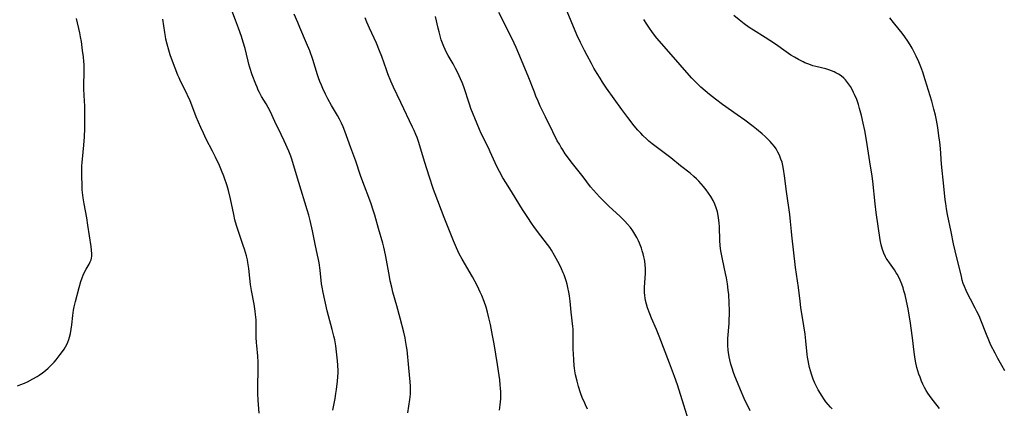
# Model space of a CAD drawing. Units: inches. Extents: x 2064397 to 2069860, y 243330 to 248854.
# Drawn here: x 2065485 to 2065697, y 245694 to 245778 of the extents above; entities that cross this region are included whole.
import ezdxf

# ---------------------------------------------------------------- set-up
doc = ezdxf.new("R2010")
doc.units = ezdxf.units.IN
doc.header["$MEASUREMENT"] = 0
doc.layers.add('c_30_T12S_R19E', color=51, linetype='Continuous')

msp = doc.modelspace()

# ---------------------------------------------------------------- linework, layer by layer
at = {"layer": 'c_30_T12S_R19E'}
for points in [[(2065552.53, 245693.72, 1028), (2065552.92, 245695.5, 1028), (2065553.07, 245696.22, 1028), (2065553.24, 245697.28, 1028), (2065553.36, 245698.13, 1028), (2065553.57, 245699.98, 1028), (2065553.66, 245700.88, 1028), (2065553.71, 245701.79, 1028), (2065553.71, 245702.17, 1028), (2065553.66, 245703.42, 1028), (2065553.58, 245704.33, 1028), (2065553.36, 245706.26, 1028), (2065553.18, 245707.59, 1028), (2065552.96, 245708.87, 1028), (2065552.79, 245709.66, 1028), (2065552.45, 245711.11, 1028), (2065551.64, 245714.04, 1028), (2065551.36, 245715.12, 1028), (2065550.46, 245719.02, 1028), (2065550.23, 245720.23, 1028), (2065550.12, 245720.95, 1028), (2065549.81, 245723.89, 1028), (2065549.6, 245725.41, 1028), (2065549.48, 245726.12, 1028), (2065549.29, 245727.11, 1028), (2065548.79, 245729.43, 1028), (2065548.2, 245732.34, 1028), (2065547.7, 245734.53, 1028), (2065547.38, 245735.7, 1028), (2065547.05, 245736.85, 1028), (2065545.22, 245742.77, 1028), (2065544.12, 245746.57, 1028), (2065543.73, 245747.74, 1028), (2065543.49, 245748.38, 1028), (2065543.06, 245749.45, 1028), (2065542.07, 245751.7, 1028), (2065541.41, 245753.1, 1028), (2065540.05, 245755.86, 1028), (2065539.05, 245758.09, 1028), (2065538.67, 245758.87, 1028), (2065538.2, 245759.7, 1028), (2065537.23, 245761.29, 1028), (2065536.78, 245762.1, 1028), (2065536.52, 245762.62, 1028), (2065536.24, 245763.25, 1028), (2065535.98, 245763.89, 1028), (2065535.22, 245765.9, 1028), (2065534.69, 245767.52, 1028), (2065534.48, 245768.22, 1028), (2065534.31, 245768.89, 1028), (2065533.96, 245770.39, 1028), (2065533.66, 245771.6, 1028), (2065533.26, 245772.94, 1028), (2065532.87, 245774.15, 1028), (2065532.23, 245776, 1028), (2065531.63, 245777.67, 1028), (2065529.55, 245783.2, 1028)], [(2065568.7, 245693.11, 1030), (2065569.15, 245696.01, 1030), (2065569.26, 245697.17, 1030), (2065569.3, 245698.04, 1030), (2065569.3, 245698.91, 1030), (2065569.24, 245699.8, 1030), (2065568.91, 245702.86, 1030), (2065568.53, 245706.72, 1030), (2065568.45, 245707.39, 1030), (2065568.23, 245708.71, 1030), (2065568.12, 245709.29, 1030), (2065567.84, 245710.5, 1030), (2065567.05, 245713.55, 1030), (2065566.35, 245716.18, 1030), (2065565.51, 245719.12, 1030), (2065565.24, 245720.21, 1030), (2065564.93, 245721.58, 1030), (2065564.73, 245722.52, 1030), (2065563.96, 245726.82, 1030), (2065563.68, 245728.16, 1030), (2065563.52, 245728.82, 1030), (2065563.29, 245729.67, 1030), (2065562.37, 245732.85, 1030), (2065561.58, 245735.68, 1030), (2065561.26, 245736.78, 1030), (2065560.82, 245738.11, 1030), (2065560.32, 245739.5, 1030), (2065559.36, 245741.94, 1030), (2065558.79, 245743.48, 1030), (2065558.53, 245744.23, 1030), (2065557.49, 245747.35, 1030), (2065556.42, 245750.22, 1030), (2065555.11, 245753.81, 1030), (2065554.78, 245754.69, 1030), (2065554.42, 245755.54, 1030), (2065554.01, 245756.36, 1030), (2065553.58, 245757.14, 1030), (2065552.29, 245759.29, 1030), (2065551.49, 245760.77, 1030), (2065551.01, 245761.73, 1030), (2065550.43, 245762.95, 1030), (2065550.09, 245763.72, 1030), (2065549.76, 245764.52, 1030), (2065549.49, 245765.26, 1030), (2065549.27, 245765.91, 1030), (2065548.24, 245769.21, 1030), (2065547.58, 245771.09, 1030), (2065546.92, 245772.75, 1030), (2065545.45, 245776.1, 1030), (2065544.99, 245777.18, 1030), (2065544.26, 245779.01, 1030)], [(2065607.38, 245693.95, 1034), (2065606.93, 245694.87, 1034), (2065606.63, 245695.55, 1034), (2065606.34, 245696.24, 1034), (2065605.89, 245697.46, 1034), (2065605.46, 245698.8, 1034), (2065605.13, 245699.97, 1034), (2065604.8, 245701.35, 1034), (2065604.64, 245702.21, 1034), (2065604.57, 245702.74, 1034), (2065604.51, 245703.26, 1034), (2065604.41, 245704.65, 1034), (2065604.3, 245706.95, 1034), (2065604.28, 245708.14, 1034), (2065604.28, 245710.39, 1034), (2065604.26, 245711.14, 1034), (2065604.22, 245711.7, 1034), (2065603.86, 245714.84, 1034), (2065603.62, 245717.18, 1034), (2065603.48, 245718.31, 1034), (2065603.36, 245719.09, 1034), (2065603.17, 245720.11, 1034), (2065602.99, 245720.87, 1034), (2065602.81, 245721.53, 1034), (2065602.6, 245722.19, 1034), (2065602.36, 245722.84, 1034), (2065602.17, 245723.3, 1034), (2065601.77, 245724.18, 1034), (2065601.34, 245725.05, 1034), (2065600.3, 245727, 1034), (2065599.62, 245728.18, 1034), (2065599.25, 245728.76, 1034), (2065598.77, 245729.42, 1034), (2065596.59, 245732.2, 1034), (2065595.82, 245733.25, 1034), (2065595.3, 245734, 1034), (2065594.53, 245735.17, 1034), (2065593.4, 245736.92, 1034), (2065591.23, 245740.47, 1034), (2065589.92, 245742.54, 1034), (2065589.19, 245743.73, 1034), (2065588.42, 245745.11, 1034), (2065588.11, 245745.73, 1034), (2065587.51, 245746.97, 1034), (2065586.46, 245749.32, 1034), (2065586.12, 245750.04, 1034), (2065584.49, 245753.29, 1034), (2065584.12, 245754.13, 1034), (2065583.61, 245755.36, 1034), (2065582.3, 245758.7, 1034), (2065581.97, 245759.61, 1034), (2065580.73, 245763.33, 1034), (2065580.39, 245764.26, 1034), (2065580.07, 245765.04, 1034), (2065579.47, 245766.34, 1034), (2065578.97, 245767.31, 1034), (2065578.45, 245768.26, 1034), (2065577.4, 245770.07, 1034), (2065577.06, 245770.71, 1034), (2065576.74, 245771.36, 1034), (2065576.44, 245772.04, 1034), (2065576.16, 245772.76, 1034), (2065575.91, 245773.48, 1034), (2065575.65, 245774.35, 1034), (2065575.43, 245775.16, 1034), (2065575.23, 245775.98, 1034), (2065574.67, 245778.47, 1034)], [(2065629.22, 245691.36, 1036), (2065628.11, 245694.81, 1036), (2065626.76, 245699.13, 1036), (2065626.11, 245700.99, 1036), (2065625.05, 245703.82, 1036), (2065622.81, 245709.65, 1036), (2065622.22, 245711.08, 1036), (2065621.15, 245713.49, 1036), (2065620.77, 245714.42, 1036), (2065620.29, 245715.73, 1036), (2065620.06, 245716.52, 1036), (2065619.87, 245717.3, 1036), (2065619.78, 245717.85, 1036), (2065619.71, 245718.4, 1036), (2065619.67, 245719.02, 1036), (2065619.65, 245719.59, 1036), (2065619.66, 245720.16, 1036), (2065619.85, 245723.22, 1036), (2065619.85, 245724.22, 1036), (2065619.8, 245725.01, 1036), (2065619.7, 245725.8, 1036), (2065619.65, 245726.12, 1036), (2065619.53, 245726.73, 1036), (2065619.36, 245727.38, 1036), (2065619.17, 245728.02, 1036), (2065618.98, 245728.58, 1036), (2065618.57, 245729.65, 1036), (2065618.35, 245730.15, 1036), (2065617.98, 245730.91, 1036), (2065617.58, 245731.64, 1036), (2065617.16, 245732.3, 1036), (2065616.61, 245733.05, 1036), (2065616.02, 245733.76, 1036), (2065615.42, 245734.42, 1036), (2065614.42, 245735.41, 1036), (2065611.99, 245737.66, 1036), (2065610.91, 245738.69, 1036), (2065609.95, 245739.65, 1036), (2065609.3, 245740.34, 1036), (2065608.67, 245741.05, 1036), (2065608.05, 245741.82, 1036), (2065606.45, 245743.98, 1036), (2065605.89, 245744.7, 1036), (2065603.86, 245747.21, 1036), (2065603.26, 245747.99, 1036), (2065602.58, 245748.93, 1036), (2065602.04, 245749.74, 1036), (2065601.72, 245750.26, 1036), (2065601.32, 245750.96, 1036), (2065600.88, 245751.74, 1036), (2065599.89, 245753.67, 1036), (2065598.31, 245756.85, 1036), (2065597.21, 245759.18, 1036), (2065596.74, 245760.26, 1036), (2065596.29, 245761.31, 1036), (2065595.94, 245762.19, 1036), (2065594.61, 245765.64, 1036), (2065592.62, 245770.47, 1036), (2065592.03, 245771.79, 1036), (2065591.14, 245773.64, 1036), (2065588.27, 245779.35, 1036)], [(2065642.38, 245693.54, 1038), (2065641.12, 245696.23, 1038), (2065640.3, 245698.1, 1038), (2065639.65, 245699.7, 1038), (2065639.12, 245701.03, 1038), (2065638.82, 245701.82, 1038), (2065638.51, 245702.74, 1038), (2065638.24, 245703.65, 1038), (2065638, 245704.56, 1038), (2065637.87, 245705.21, 1038), (2065637.73, 245706.13, 1038), (2065637.67, 245706.62, 1038), (2065637.61, 245707.63, 1038), (2065637.6, 245708.15, 1038), (2065637.62, 245709.14, 1038), (2065637.87, 245712.4, 1038), (2065637.91, 245713.16, 1038), (2065637.95, 245714.4, 1038), (2065637.95, 245715.18, 1038), (2065637.9, 245716.73, 1038), (2065637.78, 245718.61, 1038), (2065637.69, 245719.56, 1038), (2065637.52, 245720.92, 1038), (2065637.31, 245722.18, 1038), (2065637.12, 245723.13, 1038), (2065636.43, 245726.21, 1038), (2065636.16, 245727.66, 1038), (2065636.04, 245728.43, 1038), (2065635.94, 245729.26, 1038), (2065635.87, 245730.14, 1038), (2065635.77, 245733.26, 1038), (2065635.73, 245733.96, 1038), (2065635.67, 245734.65, 1038), (2065635.61, 245735.15, 1038), (2065635.53, 245735.61, 1038), (2065635.35, 245736.45, 1038), (2065635.1, 245737.28, 1038), (2065634.81, 245738.04, 1038), (2065634.42, 245738.86, 1038), (2065633.92, 245739.74, 1038), (2065633.46, 245740.44, 1038), (2065632.96, 245741.13, 1038), (2065632.36, 245741.9, 1038), (2065631.86, 245742.47, 1038), (2065631.33, 245743.03, 1038), (2065630.81, 245743.54, 1038), (2065630.26, 245744.04, 1038), (2065629.47, 245744.71, 1038), (2065627.41, 245746.36, 1038), (2065625.29, 245748.02, 1038), (2065622.43, 245750.18, 1038), (2065621.3, 245751.06, 1038), (2065620.57, 245751.67, 1038), (2065620.13, 245752.06, 1038), (2065619.28, 245752.89, 1038), (2065618.86, 245753.33, 1038), (2065618.25, 245754, 1038), (2065617.46, 245754.96, 1038), (2065616.07, 245756.75, 1038), (2065614.79, 245758.48, 1038), (2065611.49, 245763.08, 1038), (2065610.62, 245764.37, 1038), (2065610.1, 245765.19, 1038), (2065609.47, 245766.22, 1038), (2065608.78, 245767.38, 1038), (2065608.21, 245768.39, 1038), (2065607.3, 245770.06, 1038), (2065606.73, 245771.16, 1038), (2065605.89, 245772.86, 1038), (2065605.12, 245774.56, 1038), (2065602.68, 245780.39, 1038)], [(2065683.19, 245694.04, 1042), (2065681.85, 245695.72, 1042), (2065681.38, 245696.33, 1042), (2065680.68, 245697.34, 1042), (2065680.3, 245697.96, 1042), (2065679.94, 245698.6, 1042), (2065679.6, 245699.29, 1042), (2065679.29, 245699.98, 1042), (2065678.97, 245700.79, 1042), (2065678.72, 245701.49, 1042), (2065678.49, 245702.2, 1042), (2065678.29, 245702.92, 1042), (2065677.98, 245704.26, 1042), (2065677.82, 245705.18, 1042), (2065677.68, 245706.19, 1042), (2065677.32, 245709.28, 1042), (2065676.83, 245712.94, 1042), (2065676.65, 245714.15, 1042), (2065676.39, 245715.54, 1042), (2065676.05, 245717.18, 1042), (2065675.73, 245718.52, 1042), (2065675.49, 245719.43, 1042), (2065675.3, 245720.06, 1042), (2065675.03, 245720.87, 1042), (2065674.7, 245721.69, 1042), (2065674.33, 245722.49, 1042), (2065674.06, 245722.98, 1042), (2065673.86, 245723.31, 1042), (2065673.46, 245723.91, 1042), (2065672.37, 245725.41, 1042), (2065671.88, 245726.15, 1042), (2065671.69, 245726.47, 1042), (2065671.55, 245726.74, 1042), (2065671.18, 245727.51, 1042), (2065670.88, 245728.31, 1042), (2065670.73, 245728.79, 1042), (2065670.6, 245729.28, 1042), (2065670.39, 245730.37, 1042), (2065669.53, 245736.29, 1042), (2065669.3, 245738.16, 1042), (2065668.78, 245743.01, 1042), (2065668.64, 245744.12, 1042), (2065668.15, 245747.21, 1042), (2065667.61, 245750.95, 1042), (2065667.32, 245752.68, 1042), (2065667.08, 245753.95, 1042), (2065666.75, 245755.5, 1042), (2065666.37, 245757.13, 1042), (2065665.97, 245758.65, 1042), (2065665.7, 245759.56, 1042), (2065665.33, 245760.6, 1042), (2065664.87, 245761.69, 1042), (2065664.66, 245762.13, 1042), (2065664.33, 245762.77, 1042), (2065663.97, 245763.39, 1042), (2065663.38, 245764.24, 1042), (2065662.89, 245764.84, 1042), (2065662.55, 245765.18, 1042), (2065661.99, 245765.67, 1042), (2065661.44, 245766.05, 1042), (2065660.86, 245766.38, 1042), (2065660.49, 245766.56, 1042), (2065659.93, 245766.79, 1042), (2065659.35, 245766.99, 1042), (2065658.7, 245767.18, 1042), (2065656.56, 245767.7, 1042), (2065655.89, 245767.89, 1042), (2065655.04, 245768.19, 1042), (2065654.19, 245768.52, 1042), (2065653.78, 245768.71, 1042), (2065652.82, 245769.19, 1042), (2065651.91, 245769.72, 1042), (2065651.18, 245770.18, 1042), (2065650.14, 245770.89, 1042), (2065647.85, 245772.51, 1042), (2065646.65, 245773.33, 1042), (2065645.64, 245773.98, 1042), (2065643.09, 245775.55, 1042), (2065642.2, 245776.14, 1042), (2065641.11, 245776.91, 1042), (2065640.01, 245777.76, 1042), (2065638.89, 245778.72, 1042)], [(2065484.71, 245698.96, 1024), (2065485.41, 245699.22, 1024), (2065486.16, 245699.53, 1024), (2065486.83, 245699.84, 1024), (2065487.95, 245700.43, 1024), (2065488.88, 245700.98, 1024), (2065489.33, 245701.27, 1024), (2065490.03, 245701.76, 1024), (2065490.7, 245702.28, 1024), (2065491.27, 245702.77, 1024), (2065491.92, 245703.39, 1024), (2065492.54, 245704.04, 1024), (2065493.01, 245704.58, 1024), (2065493.46, 245705.13, 1024), (2065493.87, 245705.67, 1024), (2065494.34, 245706.32, 1024), (2065494.69, 245706.84, 1024), (2065495.01, 245707.37, 1024), (2065495.27, 245707.86, 1024), (2065495.51, 245708.37, 1024), (2065495.72, 245708.91, 1024), (2065495.89, 245709.46, 1024), (2065496.08, 245710.2, 1024), (2065496.26, 245711.17, 1024), (2065496.37, 245712.06, 1024), (2065496.58, 245714.1, 1024), (2065496.76, 245715.21, 1024), (2065496.91, 245715.96, 1024), (2065497.19, 245717.14, 1024), (2065497.96, 245720.11, 1024), (2065498.33, 245721.44, 1024), (2065498.58, 245722.23, 1024), (2065498.8, 245722.77, 1024), (2065499.12, 245723.44, 1024), (2065499.47, 245724.08, 1024), (2065500.08, 245725.12, 1024), (2065500.35, 245725.66, 1024), (2065500.51, 245726.06, 1024), (2065500.62, 245726.47, 1024), (2065500.68, 245726.9, 1024), (2065500.69, 245727.34, 1024), (2065500.64, 245728.14, 1024), (2065500.53, 245728.98, 1024), (2065499.84, 245733.55, 1024), (2065499.58, 245735.12, 1024), (2065499.03, 245738.14, 1024), (2065498.83, 245739.46, 1024), (2065498.68, 245740.57, 1024), (2065498.63, 245741.16, 1024), (2065498.57, 245742.08, 1024), (2065498.52, 245744.15, 1024), (2065498.53, 245745.23, 1024), (2065498.55, 245746.23, 1024), (2065498.6, 245747.13, 1024), (2065498.65, 245747.76, 1024), (2065498.98, 245750.78, 1024), (2065499.1, 245752.56, 1024), (2065499.15, 245754.38, 1024), (2065499.17, 245757.99, 1024), (2065499.14, 245759.14, 1024), (2065499.02, 245761.46, 1024), (2065498.98, 245762.87, 1024), (2065498.99, 245763.8, 1024), (2065499.06, 245766.4, 1024), (2065499.06, 245767.55, 1024), (2065499.03, 245768.15, 1024), (2065498.99, 245768.82, 1024), (2065498.89, 245769.78, 1024), (2065498.7, 245771.19, 1024), (2065498.42, 245773.07, 1024), (2065498.23, 245774.13, 1024), (2065498.07, 245774.96, 1024), (2065497.35, 245778.03, 1024)], [(2065536.7, 245693.07, 1026), (2065536.48, 245695.83, 1026), (2065536.41, 245697.31, 1026), (2065536.41, 245698.94, 1026), (2065536.49, 245702.34, 1026), (2065536.47, 245704.03, 1026), (2065536.39, 245705.31, 1026), (2065536.17, 245707.61, 1026), (2065536.13, 245708.2, 1026), (2065536.09, 245709.45, 1026), (2065536.05, 245712.34, 1026), (2065536.02, 245713.18, 1026), (2065535.94, 245714.33, 1026), (2065535.86, 245715.06, 1026), (2065535.64, 245716.51, 1026), (2065535.07, 245719.5, 1026), (2065534.86, 245720.79, 1026), (2065534.68, 245722.11, 1026), (2065534.45, 245724.22, 1026), (2065534.27, 245725.52, 1026), (2065534.18, 245726.07, 1026), (2065533.97, 245726.95, 1026), (2065533.78, 245727.66, 1026), (2065533.56, 245728.37, 1026), (2065533.29, 245729.18, 1026), (2065532.39, 245731.72, 1026), (2065531.84, 245733.46, 1026), (2065531.49, 245734.71, 1026), (2065531.22, 245735.84, 1026), (2065530.5, 245739.24, 1026), (2065530.09, 245740.98, 1026), (2065529.8, 245742, 1026), (2065529.61, 245742.63, 1026), (2065529.39, 245743.26, 1026), (2065529.07, 245744.13, 1026), (2065528.58, 245745.34, 1026), (2065528.14, 245746.39, 1026), (2065527.32, 245748.16, 1026), (2065526.68, 245749.47, 1026), (2065525.31, 245752.1, 1026), (2065524.69, 245753.36, 1026), (2065524.15, 245754.55, 1026), (2065523.17, 245756.89, 1026), (2065521.74, 245760.52, 1026), (2065521.45, 245761.21, 1026), (2065521.06, 245762.07, 1026), (2065519.79, 245764.59, 1026), (2065519.46, 245765.3, 1026), (2065519.21, 245765.88, 1026), (2065518.62, 245767.36, 1026), (2065518.05, 245768.88, 1026), (2065517.56, 245770.26, 1026), (2065517.25, 245771.2, 1026), (2065516.88, 245772.51, 1026), (2065516.62, 245773.62, 1026), (2065516.51, 245774.2, 1026), (2065516.37, 245775.01, 1026), (2065515.95, 245777.89, 1026)], [(2065588.45, 245693.71, 1032), (2065588.6, 245694.86, 1032), (2065588.66, 245695.52, 1032), (2065588.7, 245696.18, 1032), (2065588.72, 245696.92, 1032), (2065588.71, 245697.69, 1032), (2065588.67, 245698.43, 1032), (2065588.61, 245699.16, 1032), (2065588.5, 245700.24, 1032), (2065588.37, 245701.21, 1032), (2065588.02, 245703.51, 1032), (2065587.26, 245707.98, 1032), (2065586.92, 245709.8, 1032), (2065586.47, 245712.17, 1032), (2065586.16, 245713.6, 1032), (2065585.86, 245714.81, 1032), (2065585.54, 245715.9, 1032), (2065585.13, 245717.1, 1032), (2065584.61, 245718.42, 1032), (2065584.31, 245719.1, 1032), (2065583.99, 245719.8, 1032), (2065583.55, 245720.68, 1032), (2065582.59, 245722.45, 1032), (2065580.42, 245726.22, 1032), (2065579.76, 245727.41, 1032), (2065579.15, 245728.67, 1032), (2065578.5, 245730.15, 1032), (2065576.5, 245735.18, 1032), (2065574.58, 245740.28, 1032), (2065574.23, 245741.24, 1032), (2065573.32, 245744.11, 1032), (2065572.36, 245747.01, 1032), (2065571.43, 245750.15, 1032), (2065571.04, 245751.38, 1032), (2065570.69, 245752.41, 1032), (2065570.44, 245753.06, 1032), (2065570.07, 245753.94, 1032), (2065569.74, 245754.68, 1032), (2065567.21, 245759.93, 1032), (2065565.62, 245763.29, 1032), (2065565.04, 245764.59, 1032), (2065564.43, 245766.11, 1032), (2065564.1, 245766.99, 1032), (2065563.08, 245769.88, 1032), (2065562.63, 245771.08, 1032), (2065561.93, 245772.74, 1032), (2065560.47, 245775.95, 1032), (2065559.91, 245777.25, 1032), (2065559.54, 245778.17, 1032)], [(2065660.06, 245694.01, 1040), (2065659.72, 245694.33, 1040), (2065659.21, 245694.91, 1040), (2065658.72, 245695.53, 1040), (2065658.29, 245696.14, 1040), (2065657.91, 245696.72, 1040), (2065657.06, 245698.11, 1040), (2065656.6, 245698.94, 1040), (2065656.31, 245699.55, 1040), (2065655.96, 245700.4, 1040), (2065655.64, 245701.28, 1040), (2065655.38, 245702.15, 1040), (2065655.19, 245702.87, 1040), (2065655.02, 245703.6, 1040), (2065654.87, 245704.4, 1040), (2065654.75, 245705.14, 1040), (2065654.68, 245705.72, 1040), (2065654.4, 245708.67, 1040), (2065654.23, 245710.11, 1040), (2065653.98, 245711.85, 1040), (2065653.33, 245715.81, 1040), (2065653.14, 245717.17, 1040), (2065652.8, 245720.13, 1040), (2065652.18, 245724.46, 1040), (2065651.37, 245731.37, 1040), (2065651.29, 245732.19, 1040), (2065651.1, 245734.35, 1040), (2065650.94, 245735.85, 1040), (2065650.22, 245740.8, 1040), (2065649.82, 245744.2, 1040), (2065649.6, 245745.62, 1040), (2065649.44, 245746.39, 1040), (2065649.26, 245747.09, 1040), (2065649.03, 245747.79, 1040), (2065648.7, 245748.6, 1040), (2065648.36, 245749.29, 1040), (2065647.97, 245749.95, 1040), (2065647.63, 245750.46, 1040), (2065647.16, 245751.06, 1040), (2065646.73, 245751.54, 1040), (2065646.28, 245752.01, 1040), (2065645.63, 245752.62, 1040), (2065644.96, 245753.21, 1040), (2065643.79, 245754.19, 1040), (2065643.06, 245754.77, 1040), (2065641.28, 245756.13, 1040), (2065639.62, 245757.33, 1040), (2065636.46, 245759.52, 1040), (2065634.92, 245760.66, 1040), (2065633.68, 245761.65, 1040), (2065632.71, 245762.46, 1040), (2065631.81, 245763.27, 1040), (2065631.14, 245763.9, 1040), (2065630.5, 245764.55, 1040), (2065629.86, 245765.21, 1040), (2065628.24, 245767, 1040), (2065626.39, 245769.12, 1040), (2065622.32, 245773.83, 1040), (2065621.34, 245775.07, 1040), (2065620.57, 245776.16, 1040), (2065620.12, 245776.84, 1040), (2065619.52, 245777.83, 1040)], [(2065697.24, 245702.19, 1044), (2065696.57, 245703.33, 1044), (2065695.7, 245704.87, 1044), (2065695.11, 245705.98, 1044), (2065694.24, 245707.71, 1044), (2065693.77, 245708.76, 1044), (2065693.26, 245709.99, 1044), (2065692.05, 245713.1, 1044), (2065691.68, 245713.99, 1044), (2065691.21, 245714.99, 1044), (2065690.84, 245715.7, 1044), (2065689.83, 245717.58, 1044), (2065689.19, 245718.83, 1044), (2065688.88, 245719.48, 1044), (2065688.53, 245720.33, 1044), (2065688.28, 245721.02, 1044), (2065688.06, 245721.72, 1044), (2065687.86, 245722.46, 1044), (2065686.5, 245728.02, 1044), (2065686.17, 245729.51, 1044), (2065685.67, 245732.13, 1044), (2065684.91, 245735.81, 1044), (2065684.67, 245737.07, 1044), (2065684.49, 245738.2, 1044), (2065684.4, 245738.98, 1044), (2065684.12, 245741.97, 1044), (2065683.6, 245746.68, 1044), (2065683.34, 245750.06, 1044), (2065683.21, 245751.39, 1044), (2065683.03, 245752.8, 1044), (2065682.77, 245754.57, 1044), (2065682.49, 245756.16, 1044), (2065682.28, 245757.21, 1044), (2065681.97, 245758.52, 1044), (2065681.82, 245759.12, 1044), (2065681.49, 245760.26, 1044), (2065680.09, 245764.83, 1044), (2065679.55, 245766.48, 1044), (2065679.14, 245767.62, 1044), (2065678.71, 245768.7, 1044), (2065678.15, 245769.96, 1044), (2065677.57, 245771.11, 1044), (2065677.28, 245771.63, 1044), (2065676.83, 245772.39, 1044), (2065676.36, 245773.14, 1044), (2065675.7, 245774.09, 1044), (2065675.12, 245774.87, 1044), (2065674.49, 245775.67, 1044), (2065673.26, 245777.19, 1044), (2065672.43, 245778.18, 1044)]]:
    msp.add_polyline3d(points, dxfattribs=at)

doc.saveas('drawing.dxf')
